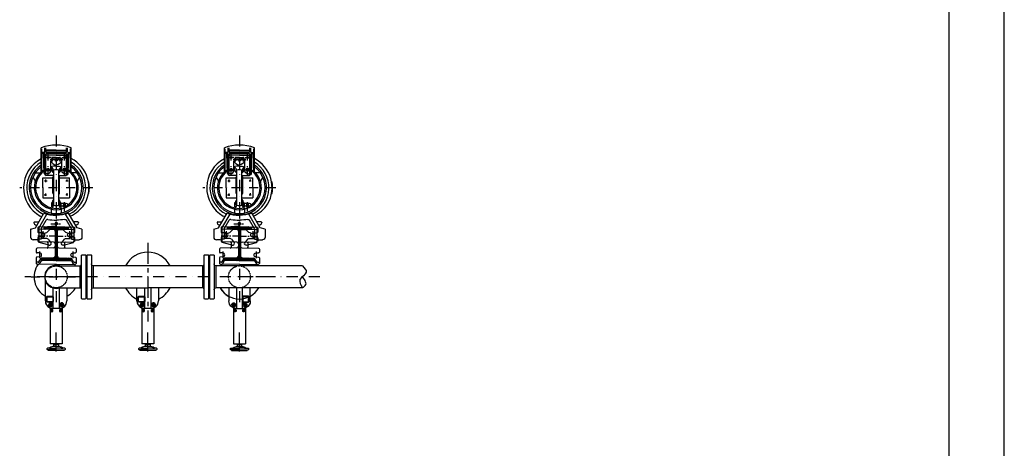
# Model space of a CAD drawing. Units: millimetres. Extents: x -79026 to 67980, y 25 to 81455.
# Drawn here: x 539 to 4974, y 71491 to 73420 of the extents above; entities that cross this region are included whole.
import ezdxf

# ---------------------------------------------------------------- set-up
doc = ezdxf.new("R2010")
doc.units = ezdxf.units.MM
for name, pattern in [('CENTER', [50.8, 31.75, -6.35, 6.35, -6.35]), ('DASHDOT', [1, 0.5, -0.25, 0, -0.25]), ('PHANTOM', [2.5, 1.25, -0.25, 0.25, -0.25, 0.25, -0.25])]:
    doc.linetypes.add(name, pattern=pattern)
for name, color, linetype in [('5', 7, 'Continuous'), ('AS-Obrys', 7, 'Continuous'), ('AS-Osy', 4, 'DASHDOT')]:
    doc.layers.add(name, color=color, linetype=linetype)

# ---------------------------------------------------------------- blocks, each defined once
blk = doc.blocks.new('cerpadlo zvetsene zvrchu')
at = {"layer": '5'}
for p, q in [((-90, -85.5), (-90, -60.7)), ((0, -55), (-86.3, -57)), ((-80.9, -66.3), (-86.3, -66.1)), ((-77.8, -68), (-68.5, -82.7)), ((-68.4, -72.2), (-76.9, -58.6)), ((-67.3, -80.6), (-60.6, -73.9)), ((-67.3, -80.7), (-67.3, -77.7)), ((-65.5, -74.4), (-66.8, -75.8)), ((-56.3, -73.8), (-66.1, -83.5)), ((-11.8, -85.7), (-65.4, -84.5)), ((0.4, -72.5), (-65.1, -74)), ((-62.8, -84.5), (-52, -73.7)), ((-47.6, -73.6), (-58.7, -84.6)), ((-54.5, -84.7), (-43.3, -73.5)), ((-38.9, -73.4), (-50.4, -84.8)), ((-46.2, -84.9), (-34.6, -73.3)), ((-30.3, -73.2), (-42.1, -85)), ((-37.9, -85.1), (-25.9, -73.1)), ((-21.6, -73), (-33.8, -85.2)), ((-29.6, -85.3), (-17.2, -72.9)), ((-12.9, -72.8), (-25.5, -85.4)), ((-21.3, -85.5), (-8.5, -72.7)), ((-4.2, -72.6), (-17.2, -85.6)), ((-13, -85.6), (0.1, -72.5)), ((4.3, -72.6), (-8.9, -85.7)), ((-5.7, -86.8), (8.4, -72.7)), ((12.6, -72.8), (-4.5, -89.9)), ((-4.5, -94.1), (16.7, -72.9)), ((-0.4, -72.5), (65.1, -74)), ((0, -55), (86.3, -57)), ((20.9, -73), (8.1, -85.8)), ((11.8, -85.7), (65.4, -84.5)), ((12.4, -85.7), (25, -73.1)), ((29.2, -73.2), (16.8, -85.6)), ((21.1, -85.5), (33.3, -73.3)), ((37.5, -73.3), (25.4, -85.4)), ((29.8, -85.3), (41.6, -73.4)), ((45.8, -73.5), (34.1, -85.2)), ((38.5, -85.1), (49.9, -73.6)), ((54.1, -73.7), (42.8, -85)), ((47.1, -84.9), (58.2, -73.8)), ((62.4, -73.9), (51.5, -84.8)), ((55.8, -84.7), (65.8, -74.7)), ((67.3, -77.4), (60.2, -84.6)), ((64.7, -84.3), (67.2, -81.8)), ((67.3, -80.7), (67.3, -77.7)), ((68.4, -72.2), (76.9, -58.6)), ((77.8, -68), (68.5, -82.7)), ((80.9, -66.3), (86.3, -66.1)), ((90, -85.5), (90, -60.7)), ((-90, -124.8), (-90, -111.5)), ((-75, -89.5), (-86.3, -89.2)), ((-75, -107.5), (-86.3, -107.8)), ((-11.8, -130.3), (-86.3, -128.6)), ((-37.5, -154.8), (-37.5, -132.3)), ((4.5, -89.3), (-4.5, -98.3)), ((-4.5, -206), (-4.5, -93.2)), ((-4.5, -102.6), (4.5, -93.6)), ((4.5, -97.8), (-4.5, -106.8)), ((-4.5, -111.1), (4.5, -102.1)), ((4.5, -106.3), (-4.5, -115.3)), ((-4.5, -119.6), (4.5, -110.6)), ((4.5, -114.8), (-4.5, -123.8)), ((-4.5, -128), (4.5, -119)), ((4.5, -123.3), (-4.5, -132.3)), ((-4.5, -136.5), (4.5, -127.5)), ((4.5, -131.8), (-4.5, -140.8)), ((4.5, -206), (4.5, -93.2)), ((11.8, -130.3), (86.3, -128.6)), ((37.5, -154.8), (37.5, -132.3)), ((75, -89.5), (86.3, -89.2)), ((75, -107.5), (86.3, -107.8)), ((90, -124.8), (90, -111.5)), ((-86.2, -166.7), (-103.5, -166.7)), ((-82.5, -175.3), (-82.5, -162.2)), ((-11.8, -156.9), (-78.8, -158.4)), ((-78.7, -219.7), (-78.7, -157.4)), ((-78.7, -219.7), (-78.7, -157.4)), ((-68.2, -170.4), (-78.7, -170.4)), ((-68.2, -170.4), (-78.7, -170.4)), ((-31.9, -143), (-77, -155)), ((-31.9, -143), (-77, -155)), ((-68.2, -216.9), (-68.2, -170.4)), ((-68.2, -216.9), (-68.2, -170.4)), ((-42.1, -172.7), (-64.5, -172.7)), ((-42.1, -172.7), (-64.5, -172.7)), ((-36, -169.6), (-22.5, -151)), ((-36, -169.6), (-22.5, -151)), ((-22.5, -150.9), (-22.5, -150.2)), ((-22.5, -150.9), (-22.5, -150.2)), ((-4.5, -145), (4.5, -136)), ((4.5, -140.3), (-4.5, -149.3)), ((-4.5, -153.5), (4.5, -144.5)), ((4.5, -148.7), (-4.5, -157.7)), ((-4.5, -162), (4.5, -153)), ((4.5, -157.2), (-4.5, -166.2)), ((-4.5, -170.5), (4.5, -161.5)), ((4.5, -165.7), (-4.5, -174.7)), ((-4.5, -178.9), (4.5, -169.9)), ((4.5, -174.2), (-4.5, -183.2)), ((11.8, -156.9), (78.8, -158.4)), ((22.5, -150.9), (22.5, -150.2)), ((22.5, -150.9), (22.5, -150.2)), ((36, -169.6), (22.5, -151)), ((36, -169.6), (22.5, -151)), ((31.9, -143), (77, -155)), ((31.9, -143), (77, -155)), ((42.1, -172.7), (64.5, -172.7)), ((42.1, -172.7), (64.5, -172.7)), ((68.3, -216.9), (68.3, -170.4)), ((68.3, -216.9), (68.3, -170.4)), ((68.3, -170.4), (78.8, -170.4)), ((68.3, -170.4), (78.8, -170.4)), ((78.8, -219.7), (78.8, -157.4)), ((78.8, -219.7), (78.8, -157.4)), ((82.5, -175.3), (82.5, -162.2)), ((86.3, -166.7), (103.5, -166.7)), ((-115.5, -214.7), (-115.5, -178.7)), ((-115.5, -214.7), (-93.7, -220.7)), ((-93.7, -220.7), (-55.7, -286.5)), ((-82.5, -220.5), (-82.5, -201.7)), ((-60, -179.5), (-78.8, -179.1)), ((-60, -197.5), (-78.8, -197.9)), ((-11.8, -213.5), (-78.8, -215.1)), ((-78.7, -219.7), (-42.3, -282.7)), ((-68.2, -216.9), (-46.1, -255.2)), ((-59.7, -195.2), (-64.5, -195.2)), ((-59.7, -195.2), (-64.5, -195.2)), ((-55.2, -221.2), (-48.4, -214.4)), ((-55.2, -221.1), (-55.2, -218.2)), ((-53.1, -214.8), (-54.8, -216.5)), ((-44.1, -214.3), (-53.8, -224)), ((-50.4, -224.9), (-39.7, -214.2)), ((-35.4, -214.1), (-46.3, -225)), ((-42.1, -225.1), (-31, -214)), ((-30.7, -211.8), (-38.5, -204)), ((-30.7, -211.8), (-38.5, -204)), ((-26.7, -213.9), (-38, -225.1)), ((-33.8, -225.2), (-22.3, -213.8)), ((-18, -213.7), (-29.7, -225.3)), ((-25.5, -225.4), (-13.7, -213.6)), ((0, -213.9), (-25.4, -213.9)), ((0, -213.9), (-25.4, -213.9)), ((-9.3, -213.5), (-21.4, -225.5)), ((-17.2, -225.6), (4.5, -203.9)), ((4.5, -208.1), (-13.1, -225.7)), ((-8.9, -225.8), (5.1, -211.8)), ((7.7, -213.4), (-4.8, -225.9)), ((-4.5, -187.4), (4.5, -178.4)), ((4.5, -182.7), (-4.5, -191.7)), ((-4.5, -195.9), (4.5, -186.9)), ((4.5, -191.2), (-4.5, -200.2)), ((-4.5, -204.4), (4.5, -195.4)), ((4.5, -199.6), (-4.5, -208.6)), ((-0.6, -226), (11.8, -213.5)), ((0, -213.9), (25.4, -213.9)), ((0, -213.9), (25.4, -213.9)), ((16, -213.6), (3.7, -225.9)), ((8, -225.8), (20.1, -213.7)), ((11.8, -213.5), (78.8, -215.1)), ((24.3, -213.8), (12.4, -225.7)), ((16.7, -225.6), (28.4, -213.9)), ((32.6, -214), (21, -225.5)), ((25.4, -225.4), (36.7, -214.1)), ((40.9, -214.2), (29.7, -225.3)), ((30.7, -211.8), (38.5, -204)), ((30.7, -211.8), (38.5, -204)), ((34.1, -225.2), (45, -214.3)), ((49.2, -214.4), (38.4, -225.1)), ((78.8, -219.7), (42.3, -282.7)), ((42.8, -225), (53, -214.8)), ((68.3, -216.9), (46.1, -255.2)), ((55, -217), (47.1, -224.9)), ((51.4, -224.8), (55.2, -221.1)), ((55.2, -221.1), (55.2, -218.2)), ((93.8, -220.7), (55.7, -286.5)), ((59.7, -195.2), (64.5, -195.2)), ((59.7, -195.2), (64.5, -195.2)), ((60, -179.5), (78.8, -179.1)), ((60, -197.5), (78.8, -197.9)), ((82.5, -220.5), (82.5, -201.7)), ((115.5, -214.7), (93.8, -220.7)), ((115.5, -214.7), (115.5, -178.7)), ((-100.5, -244.5), (-100.5, -243.4)), ((-97.6, -247.5), (-78, -248.1)), ((-93.2, -234.6), (-86.5, -233.3)), ((0, -226), (-78.8, -224.2)), ((0, -226), (78.8, -224.2)), ((0, -226), (21.4, -226)), ((97.6, -247.5), (78, -248.1)), ((93.2, -234.6), (86.5, -233.3)), ((100.5, -244.5), (100.5, -243.4)), ((-22.5, -309.3), (-22.5, -288.2)), ((-18.8, -278.7), (-18.8, -282.4)), ((18.8, -278.7), (18.8, -282.4)), ((22.5, -309.3), (22.5, -288.2)), ((-52.5, -317.5), (-52.5, -323.4)), ((-45, -330.9), (-21.4, -330.9)), ((-36.8, -317), (-39.8, -318.7)), ((-39.8, -320.4), (-39.8, -318.7)), ((-39.8, -320.4), (-39.8, -322.2)), ((-36.8, -323.9), (-39.8, -322.2)), ((-36.8, -317), (-33.8, -318.7)), ((-36.8, -323.9), (-33.8, -322.2)), ((-33.8, -320.4), (-33.8, -318.7)), ((-33.8, -320.4), (-33.8, -322.2)), ((-21.4, -333.4), (-21.4, -315.4)), ((-15, -332.6), (-15, -317)), ((-15, -323.8), (-15, -344)), ((-15, -327.2), (-15, -344)), ((-12.2, -347.5), (-14.1, -345.9)), ((-11.2, -322.2), (-11.2, -404.8)), ((11.2, -322.2), (11.2, -404.8)), ((12.2, -347.5), (14.1, -345.9)), ((15, -317), (15, -319)), ((15, -332.6), (15, -319)), ((15, -323.8), (15, -344)), ((21.4, -333.4), (21.4, -315.4)), ((-144.8, -375.2), (-146.9, -375.2)), ((-60, -401.4), (-60, -356.4)), ((-11.2, -356.4), (-60, -356.4)), ((-15, -376.1), (-15, -404.8)), ((60, -356.4), (11.2, -356.4)), ((15, -376.1), (15, -404.8)), ((60, -401.4), (60, -356.4)), ((-146.8, -412.7), (-148.8, -412.7)), ((-144.9, -427.7), (-146.9, -427.7)), ((-105, -449.1), (-90.8, -424.6)), ((-60, -401.4), (-60, -446.4)), ((-15, -404.8), (-15, -449.5)), ((-11.2, -404.8), (-11.2, -480.7)), ((11.2, -404.8), (11.2, -480.7)), ((15, -404.8), (15, -449.4)), ((60, -401.4), (60, -446.4)), ((105.1, -449.4), (90.8, -424.6)), ((-94, -468.5), (-72.8, -468.5)), ((-72.8, -468.5), (-65.4, -468.5)), ((-67.5, -473.9), (-67.5, -581.2)), ((-64.5, -474.6), (-64.5, -575.9)), ((-15, -446.4), (-60, -446.4)), ((-54.5, -480.3), (-57.3, -480.3)), ((-54, -465.9), (-57, -555.2)), ((-40.1, -464.4), (-52.5, -464.4)), ((-51, -464.4), (-51, -552.2)), ((-46.5, -464.4), (-46.5, -552.2)), ((-11.2, -456.9), (-45, -456.9)), ((-36.8, -479), (-39.8, -480.7)), ((-39.8, -482.4), (-39.8, -480.7)), ((-39.8, -482.4), (-39.8, -484.2)), ((-36.8, -485.9), (-39.8, -484.2)), ((-36.8, -479), (-33.8, -480.7)), ((-36.8, -485.9), (-33.8, -484.2)), ((-33.8, -482.4), (-33.8, -480.7)), ((-33.8, -482.4), (-33.8, -484.2)), ((-25.1, -479.4), (-25.1, -522.9)), ((-11.2, -466.5), (-21.4, -476.6)), ((-21.4, -476.6), (-21.4, -488.7)), ((-15, -470.2), (-15, -485.9)), ((11.2, -456.9), (45, -456.9)), ((11.2, -466.5), (21.4, -476.6)), ((60, -446.4), (15, -446.4)), ((15, -470.2), (15, -483.9)), ((15, -485.9), (15, -483.9)), ((21.4, -476.6), (21.4, -488.7)), ((25, -479.4), (25, -522.9)), ((36.8, -479), (33.8, -480.7)), ((33.8, -482.4), (33.8, -480.7)), ((33.8, -482.4), (33.8, -484.2)), ((36.8, -485.9), (33.8, -484.2)), ((36.8, -479), (39.8, -480.7)), ((36.8, -485.9), (39.8, -484.2)), ((39.8, -482.4), (39.8, -480.7)), ((39.8, -482.4), (39.8, -484.2)), ((40, -464.4), (52.5, -464.4)), ((46.5, -464.4), (46.5, -552.2)), ((51, -464.4), (51, -552.2)), ((54, -465.9), (57, -555.2)), ((57.3, -480.3), (54.5, -480.3)), ((64.5, -474.6), (64.5, -575.9)), ((72.8, -468.5), (65.3, -468.5)), ((67.5, -473.9), (67.5, -581.2)), ((94, -468.5), (72.8, -468.5)), ((-54, -555.2), (-64.5, -555.2)), ((-54, -559.7), (-64.5, -559.7)), ((-57, -555.2), (-57, -559.7)), ((-51, -562.7), (-51, -580.3)), ((-46.5, -562.7), (-46.5, -581.5)), ((0, -547.7), (-43.5, -547.7)), ((0, -555.2), (-43.5, -555.2)), ((0, -559.7), (-43.5, -559.7)), ((0, -567.2), (-43.5, -567.2)), ((0, -570.2), (-43.5, -570.2)), ((0, -537.9), (-10.1, -537.9)), ((0, -537.9), (10, -537.9)), ((0, -547.7), (43.5, -547.7)), ((0, -555.2), (43.5, -555.2)), ((0, -559.7), (43.5, -559.7)), ((0, -567.2), (43.5, -567.2)), ((0, -570.2), (43.5, -570.2)), ((46.5, -562.7), (46.5, -581.5)), ((51, -562.7), (51, -580.3)), ((54, -555.2), (64.5, -555.2)), ((54, -559.7), (64.5, -559.7)), ((57, -555.2), (57, -559.7))]:
    blk.add_line(p, q, dxfattribs=at)
at = {"layer": '5', "linetype": 'CENTER'}
for p, q in [((-75, -113.5), (-75, -84.2)), ((75, -113.5), (75, -84.2)), ((-60, -205.1), (-60, -170.5)), ((0, -295.2), (0, -148)), ((60, -205.1), (60, -170.5)), ((0, -183.9), (-86.8, -183.9)), ((0, -183.9), (-86.8, -183.9)), ((0, -183.9), (86.8, -183.9)), ((0, -183.9), (86.8, -183.9)), ((22.2, -239.4), (-19, -239.4)), ((25.1, -239.4), (-17.5, -239.4)), ((-36.8, -295.3), (-36.8, -336.5)), ((-25.1, -320.4), (-56.7, -320.4)), ((-44, -369.9), (-52.5, -369.9)), ((-48, -376.4), (-48, -366.6)), ((53.9, -369.9), (43.2, -369.9)), ((48, -375.2), (48, -364.2)), ((-43.4, -432.9), (-53.5, -432.9)), ((-48, -438.1), (-48, -428.9)), ((52.7, -432.9), (41.2, -432.9)), ((48, -438.1), (48, -427)), ((-25.1, -482.4), (-56.7, -482.4)), ((-36.8, -457.3), (-36.8, -498.5)), ((25, -482.4), (56.7, -482.4)), ((36.8, -457.3), (36.8, -498.5)), ((-36.8, -523.6), (-36.8, -552.1)), ((0, -529.7), (-29.4, -529.7)), ((-18, -519.5), (-18, -539.7)), ((27.5, -529.7), (-10.1, -529.7)), ((18, -519.5), (18, -539.7)), ((36.8, -523.6), (36.8, -552.1)), ((-25.1, -537.9), (-57.6, -537.9)), ((25, -537.9), (57.6, -537.9))]:
    blk.add_line(p, q, dxfattribs=at)
at = {"layer": '5', "linetype": 'PHANTOM', "ltscale": 3}
blk.add_circle((0, 0), 49.3, dxfattribs=at)
at = {"layer": '5'}
for centre, radius in [((-0.1, -239.4), 4.88), ((-48, -369.9), 2.25), ((48, -369.9), 2.25), ((-48, -432.9), 2.25), ((48, -432.9), 2.25), ((36.8, -482.4), 6.38), ((36.8, -537.9), 4.5)]:
    blk.add_circle(centre, radius, dxfattribs=at)
at = {"layer": '5', "extrusion": (0, 0, -1)}
for centre, radius in [((36.8, -320.4), 6.38), ((36.8, -482.4), 6.38), ((36.8, -537.9), 4.5)]:
    blk.add_circle(centre, radius, dxfattribs=at)
for centre, radius, start, end in [((86.2, -60.7), 3.75, 0, 88.7), ((86.2, -62.4), 3.75, 271.3, 0), ((86.2, -85.5), 3.75, 271.3, 0), ((81, -70), 3.75, 91.3, 147.6352), ((80, -60.6), 3.75, 88.7, 148.0729), ((65.3, -80.7), 3.75, 271.3, 327.6352), ((65.2, -70.2), 3.75, 268.7, 328.0729), ((63.6, -77.7), 3.75, 0, 88.7), ((63.6, -80.7), 3.75, 271.3, 0), ((86.2, -111.5), 3.75, 0, 88.7), ((86.2, -124.8), 3.75, 271.3, 0), ((75, -98.5), 9, 90, 270), ((41.2, -133.4), 3.75, 91.3, 180), ((103.5, -178.7), 12, 0, 90), ((86.2, -159.2), 7.5, 180, 270), ((86.2, -159.2), 7.5, 180, 270), ((78.8, -162.2), 3.75, 0, 88.7), ((78.8, -175.3), 3.75, 271.3, 0), ((76.3, -157.4), 2.4, 0, 75), ((76.3, -157.4), 2.4, 0, 75), ((49.5, -183.9), 18.8, 323.1301, 36.8699), ((49.5, -183.9), 18.8, 323.1301, 36.8699), ((42.1, -165.2), 7.5, 215.9097, 270), ((42.1, -165.2), 7.5, 215.9097, 270), ((41.2, -153.8), 3.75, 180, 268.7), ((30, -150.2), 7.5, 75, 180), ((30, -150.2), 7.5, 75, 180), ((78.8, -201.7), 3.75, 0, 88.7), ((78.8, -218.8), 3.75, 0, 88.7), ((78.8, -220.5), 3.75, 271.3, 0), ((60, -188.5), 9, 90, 270), ((59.7, -225.2), 30, 90, 135), ((59.7, -225.2), 30, 90, 135), ((51.5, -218.2), 3.75, 0, 88.7), ((51.5, -221.1), 3.75, 271.3, 0), ((25.4, -206.4), 7.5, 270, 315), ((25.4, -206.4), 7.5, 270, 315), ((39.6, -251.5), 7.5, 259.1272, 330), ((0, -457.7), 202.5, 79.1272, 90), ((0, -457.7), 180, 71.9629, 90), ((0, -401.4), 97.5, 304.0473, 311.4173), ((52.5, -465.9), 1.5, 1.8934, 90), ((45, -464.4), 7.5, 0.0226, 90), ((40, -479.4), 15, 90, 180), ((0, -401.4), 97.5, 270, 284.8876), ((10, -522.9), 15, 270, 0), ((0, -529.7), 25.5, 11.7258, 90), ((18, -529.7), 5.25, 355.5946, 90), ((18, -529.7), 5.25, 90, 283.7391), ((0, -529.7), 8.25, 270, 90), ((54, -552.2), 3, 180, 270), ((54, -562.7), 3, 90, 180), ((43.5, -544.7), 3, 270, 0), ((43.5, -552.2), 3, 270, 0), ((43.5, -562.7), 3, 0, 90), ((43.5, -570.2), 3, 0, 90)]:
    blk.add_arc(centre, radius, start, end, dxfattribs=at)
at = {"layer": '5'}
for centre, radius, start, end in [((-12, -93.2), 7.5, 0, 88.7), ((12, -93.2), 7.5, 91.3, 180), ((63.6, -77.7), 3.75, 0, 88.7), ((63.6, -80.7), 3.75, 271.3, 0), ((65.2, -70.2), 3.75, 268.7, 328.0729), ((65.3, -80.7), 3.75, 271.3, 327.6352), ((80, -60.6), 3.75, 88.7, 148.0729), ((81, -70), 3.75, 91.3, 147.6352), ((86.2, -60.7), 3.75, 0, 88.7), ((86.2, -62.4), 3.75, 271.3, 0), ((86.2, -85.5), 3.75, 271.3, 0), ((-12, -137.8), 7.5, 0, 88.7), ((12, -137.8), 7.5, 91.3, 180), ((41.2, -133.4), 3.75, 91.3, 180), ((75, -98.5), 9, 90, 270), ((86.2, -111.5), 3.75, 0, 88.7), ((86.2, -124.8), 3.75, 271.3, 0), ((-12, -149.4), 7.5, 271.3, 0), ((12, -149.4), 7.5, 180, 268.7), ((30, -150.2), 7.5, 75, 180), ((30, -150.2), 7.5, 75, 180), ((42.1, -165.2), 7.5, 215.9097, 270), ((42.1, -165.2), 7.5, 215.9097, 270), ((41.2, -153.8), 3.75, 180, 268.7), ((49.5, -183.9), 18.8, 323.1301, 36.8699), ((49.5, -183.9), 18.8, 323.1301, 36.8699), ((76.4, -157.4), 2.4, 0, 75), ((76.4, -157.4), 2.4, 0, 75), ((78.8, -162.2), 3.75, 0, 88.7), ((86.3, -159.2), 7.5, 180, 270), ((86.3, -159.2), 7.5, 180, 270), ((78.8, -175.3), 3.75, 271.3, 0), ((103.5, -178.7), 12, 0, 90), ((-12, -206), 7.5, 271.3, 0), ((12, -206), 7.5, 180, 268.7), ((25.4, -206.4), 7.5, 270, 315), ((25.4, -206.4), 7.5, 270, 315), ((59.7, -225.2), 30, 90, 135), ((59.7, -225.2), 30, 90, 135), ((60, -188.5), 9, 90, 270), ((51.5, -218.2), 3.75, 0, 88.7), ((51.5, -221.1), 3.75, 271.3, 0), ((78.8, -201.7), 3.75, 0, 88.7), ((78.8, -218.8), 3.75, 0, 88.7), ((78.8, -220.5), 3.75, 271.3, 0), ((-91.5, -243.4), 9, 101.141, 180), ((-97.5, -244.5), 3, 180, 268.5), ((-0.1, -239.4), 6, 229.286, 90), ((0, -457.7), 202.5, 79.1272, 90), ((39.6, -251.5), 7.5, 259.1272, 330), ((91.5, -243.4), 9, 0, 78.859), ((97.5, -244.5), 3, 271.5, 0), ((0, -401.4), 132.8, 116.0322, 239.4377), ((-6.7, -406.5), 144, 112.994, 146.7996), ((0, -401.4), 122.2, 99.7689, 236.4856), ((0, -401.4), 115.5, 305.7617, 234.2383), ((0, -401.4), 99, 90, 229.3441), ((-24.9, -309.3), 2.4, 285.1298, 0), ((-20.1, -307), 2.4, 102.0095, 180), ((0, -401.4), 93, 76.032, 103.968), ((-21.2, -278.6), 2.4, 279.7689, 0), ((-21.2, -282.4), 2.4, 280.075, 0), ((0, -401.4), 118.5, 80.896, 99.104), ((0, -457.7), 180, 71.9629, 90), ((0, -401.4), 99, 310.6559, 90), ((21.1, -278.6), 2.4, 180, 260.2311), ((21.1, -282.4), 2.4, 180, 259.925), ((20.1, -307), 2.4, 0, 77.9905), ((0, -401.4), 122.2, 303.5144, 80.2311), ((24.9, -309.3), 2.4, 180, 254.8702), ((0, -401.4), 132.8, 300.5623, 63.9649), ((97.5, -229.5), 50.6, 231.3326, 240.4492), ((0, -401.4), 147, 297.3344, 60.4492), ((0, -401.4), 147, 58.4716, 58.5645), ((-0.2, -401.7), 147, 149.7781, 242.7598), ((0, -401.4), 93, 124.2999, 234.1926), ((-45, -323.4), 7.5, 180, 270), ((-21, -317), 6, 0, 103.968), ((-27, -344), 12, 0, 62.0468), ((-12.6, -317.5), 2.4, 180, 257.3644), ((-12.6, -344), 2.4, 180, 231.3402), ((-13.7, -322.2), 2.4, 0, 77.3644), ((-13.7, -349.3), 2.4, 0, 51.3402), ((0, -407.7), 86.2, 82.5053, 97.4947), ((0, -407.7), 86.2, 82.5053, 97.4947), ((13.6, -322.2), 2.4, 102.6356, 180), ((13.6, -349.3), 2.4, 128.6598, 180), ((12.6, -317.5), 2.4, 282.6356, 0), ((12.6, -344), 2.4, 308.6598, 0), ((21, -317), 6, 76.032, 180), ((27, -344), 12, 117.9532, 180), ((0, -401.4), 93, 305.8074, 74.8702), ((0, -401.4), 149.2, 169.8702, 190.1298), ((-12.4, -376.2), 2.56, 105.4546, 178.5479), ((-13.8, -371.2), 2.56, 285.4546, 358.5479), ((13.8, -371.2), 2.56, 181.4521, 254.5454), ((12.4, -376.2), 2.56, 1.4521, 74.5454), ((-92.8, -423.4), 2.4, 330, 13.2821), ((92.8, -423.4), 2.4, 166.7179, 210), ((-65.4, -470.9), 2.4, 46.7179, 90), ((-21, -485.9), 6, 256.032, 0), ((-12.4, -449.3), 2.56, 181.4521, 254.5454), ((-12.6, -485.3), 2.4, 102.6356, 180), ((-13.8, -454.2), 2.56, 1.4521, 74.5454), ((-13.7, -480.7), 2.4, 282.6356, 0), ((0, -395.1), 86.2, 262.5053, 277.4947), ((0, -395.1), 86.2, 262.5053, 277.4947), ((13.8, -454.2), 2.56, 105.4546, 178.5479), ((13.6, -480.7), 2.4, 180, 257.3644), ((12.4, -449.3), 2.56, 285.4546, 358.5479), ((12.6, -485.3), 2.4, 0, 77.3644), ((21, -485.9), 6, 180, 283.968), ((40, -479.4), 15, 90, 180), ((45, -464.4), 7.5, 0.0226, 90), ((52.5, -465.9), 1.5, 1.8934, 90), ((0, -401.4), 97.5, 304.0473, 311.4173), ((65.4, -470.9), 2.4, 90, 133.2821), ((0, -401.4), 97.5, 270, 284.8876), ((0, -529.7), 25.5, 11.7258, 90), ((0, -529.7), 8.25, 270, 90), ((10, -522.9), 15, 270, 0), ((18, -529.7), 5.25, 90, 283.7391), ((18, -529.7), 5.25, 355.5946, 90), ((-43.5, -573.2), 3, 90, 180), ((43.5, -544.7), 3, 270, 0), ((43.5, -552.2), 3, 270, 0), ((43.5, -562.7), 3, 0, 90), ((43.5, -570.2), 3, 0, 90), ((43.5, -573.2), 3, 0, 90), ((54, -552.2), 3, 180, 270), ((54, -562.7), 3, 90, 180), ((0, -401.4), 192, 249.4171, 290.5829)]:
    blk.add_arc(centre, radius, start, end, dxfattribs=at)
at = {"layer": 'AS-Osy', "ltscale": 100}
blk.add_line((0, -636.7), (0, 133.4), dxfattribs=at)
at = {"layer": 'AS-Osy', "ltscale": 80}
for p, q in [((-113.7, 0), (113.7, 0)), ((-164.7, -401.4), (164.7, -401.4))]:
    blk.add_line(p, q, dxfattribs=at)
blk = doc.blocks.new('priruby velke vodorovne')
at = {"linetype": 'ByBlock', "ltscale": 3}
blk.add_line((-67.8, -30.3), (67.8, -30.3), dxfattribs=at)
at = {"layer": 'AS-Obrys', "color": 0, "lineweight": 25}
for points in [[(-58, -8), (-51.6, -6.4), (-50.1, 0)], [(49.9, 0), (-50.1, 0)], [(49.9, 0), (51.5, -6.4), (57.9, -8)], [(-99.7, -25.5), (-99.7, -10), (-97.7, -8), (97.7, -8), (99.7, -10), (99.7, -25.5)], [(-98.1, -27.1), (-99.7, -25.5)], [(-98.1, -33.5), (-99.7, -35.1)], [(99.7, -35.1), (99.7, -50.6), (97.7, -52.6), (-97.7, -52.6), (-99.7, -50.6), (-99.7, -35.1)], [(98.1, -27.1), (-98.1, -27.1)], [(-98.1, -33.5), (98.1, -33.5)], [(-67.8, -30.3), (-71, -27.1)], [(-71, -33.5), (-67.8, -30.3)], [(71, -27.1), (67.8, -30.3)], [(67.8, -30.3), (71, -33.5)], [(99.7, -25.5), (98.1, -27.1)], [(99.7, -35.1), (98.1, -33.5)], [(-58, -52.6), (-51.6, -54.2), (-50.1, -60.6)], [(49.9, -60.6), (-50.1, -60.6)], [(49.9, -60.6), (51.5, -54.2), (57.9, -52.6)]]:
    blk.add_lwpolyline(points, dxfattribs=at)

msp = doc.modelspace()

# ---------------------------------------------------------------- linework, layer by layer
at = {"color": 0, "lineweight": 25}
for p, q in [((4974, 51754.9), (4974, 81443.9)), ((4726.4, 52002.5), (4726.4, 81207.3))]:
    msp.add_line(p, q, dxfattribs=at)
for points in [[(654.9, 72166.8), (654.9, 72242.3)], [(690, 72172.1), (690, 72212.2)], [(716.6, 72212), (716.6, 72120)], [(751.7, 72213.2), (751.7, 72154)], [(1067.4, 72166.8), (1067.4, 72213.2)], [(1102.5, 72172.1), (1102.5, 72212.2)], [(1129.1, 72212), (1129.1, 72120)], [(1164.2, 72213.2), (1164.2, 72154)], [(1481, 72213.2), (1481, 72154)], [(1516.1, 72212), (1516.1, 72120)], [(1542.7, 72172.1), (1542.7, 72212.2)], [(1577.8, 72166.8), (1577.8, 72213.2)], [(654.9, 72154), (654.9, 72166.8)], [(663.4, 72175.3), (660.2, 72172.1)], [(660.2, 72151.9), (660.2, 72172.1)], [(663.4, 72172.1), (662.4, 72171)], [(662.4, 72151.9), (662.4, 72171)], [(663.4, 72175.3), (690, 72175.3)], [(663.4, 72172.1), (686.8, 72172.1)], [(687.9, 72171), (686.8, 72172.1)], [(687.9, 72171), (687.9, 72151.9)], [(690, 72148.7), (690, 72175.3)], [(690, 72172.1), (690, 72151.9)], [(1067.4, 72154), (1067.4, 72166.8)], [(1075.9, 72175.3), (1072.7, 72172.1)], [(1072.7, 72151.9), (1072.7, 72172.1)], [(1075.9, 72172.1), (1074.8, 72171)], [(1074.8, 72151.9), (1074.8, 72171)], [(1075.9, 72175.3), (1102.5, 72175.3)], [(1075.9, 72172.1), (1099.3, 72172.1)], [(1100.4, 72171), (1099.3, 72172.1)], [(1100.4, 72171), (1100.4, 72151.9)], [(1102.5, 72148.7), (1102.5, 72175.3)], [(1102.5, 72172.1), (1102.5, 72151.9)], [(1569.2, 72175.3), (1542.7, 72175.3)], [(1542.7, 72148.7), (1542.7, 72175.3)], [(1542.7, 72172.1), (1542.7, 72151.9)], [(1544.8, 72171), (1545.9, 72172.1)], [(1544.8, 72171), (1544.8, 72151.9)], [(1569.2, 72172.1), (1545.9, 72172.1)], [(1569.2, 72175.3), (1572.4, 72172.1)], [(1569.2, 72172.1), (1570.3, 72171)], [(1570.3, 72151.9), (1570.3, 72171)], [(1572.4, 72151.9), (1572.4, 72172.1)], [(1577.8, 72154), (1577.8, 72166.8)], [(654.9, 72154), (656, 72144.4), (660.2, 72135.9), (666.6, 72128.5), (675.1, 72123.2)], [(660.2, 72151.9), (663.4, 72148.7)], [(662.4, 72151.9), (663.4, 72150.8)], [(686.8, 72150.8), (663.4, 72150.8)], [(690, 72148.7), (663.4, 72148.7)], [(667.7, 72137), (688.9, 72137)], [(678.3, 72128.5), (682.6, 72129.6), (685.8, 72133.8), (686.8, 72138.1), (684.7, 72142.3), (680.4, 72145.5), (676.2, 72145.5), (671.9, 72142.3), (669.8, 72138.1), (670.9, 72133.8), (674.1, 72129.6), (678.3, 72128.5)], [(678.3, 72131.7), (674.1, 72132.7), (673, 72137), (674.1, 72141.2), (678.3, 72142.3), (682.6, 72141.2), (683.6, 72137), (682.6, 72132.7), (678.3, 72131.7), (674.1, 72132.7), (673, 72137), (674.1, 72141.2), (678.3, 72142.3), (682.6, 72141.2), (683.6, 72137), (682.6, 72132.7), (678.3, 72131.7), (682.6, 72132.7), (683.6, 72137), (682.6, 72141.2), (678.3, 72142.3), (674.1, 72141.2), (673, 72137), (674.1, 72132.7), (678.3, 72131.7)], [(678.3, 72142.3), (682.6, 72139.1), (678.3, 72142.3), (682.6, 72139.1), (678.3, 72142.3), (674.1, 72139.1), (678.3, 72142.3), (682.6, 72139.1), (678.3, 72142.3), (674.1, 72139.1)], [(674.1, 72139.1), (674.1, 72133.8)], [(674.1, 72139.1), (674.1, 72133.8)], [(674.1, 72139.1), (674.1, 72133.8)], [(682.6, 72133.8), (678.3, 72131.7), (674.1, 72133.8), (678.3, 72131.7), (682.6, 72133.8), (678.3, 72131.7), (674.1, 72133.8)], [(675.1, 72123.2), (690, 72120.7)], [(676.2, 72123), (676.2, 72120)], [(676.2, 72120), (676.2, 71961.5)], [(687.9, 72120), (690, 72120), (676.2, 72120)], [(678.3, 72126.4), (678.3, 72147.6)], [(683.6, 72105.1), (687.9, 72106.2), (688.9, 72110.4), (687.9, 72114.7), (683.6, 72115.7), (679.4, 72114.7), (678.3, 72110.4), (679.4, 72106.2), (683.6, 72105.1)], [(683.6, 72106.2), (686.8, 72107.2), (687.9, 72110.4), (686.8, 72113.6), (683.6, 72114.7), (680.4, 72113.6), (679.4, 72110.4), (680.4, 72107.2), (683.6, 72106.2)], [(687.9, 72112.5), (683.6, 72114.7), (679.4, 72112.5)], [(679.4, 72112.5), (679.4, 72107.2)], [(682.6, 72133.8), (682.6, 72139.1)], [(682.6, 72133.8), (682.6, 72139.1)], [(682.6, 72133.8), (682.6, 72139.1)], [(683.6, 72114.7), (683.6, 72116.8)], [(683.6, 72105.1), (683.6, 72114.7)], [(686.8, 72150.8), (687.9, 72151.9)], [(687.9, 72110.4), (687.9, 72112.5)], [(690, 72120), (690, 72148.7)], [(716.6, 72120), (690, 72120)], [(716.6, 72120.7), (731.5, 72123.2)], [(730.4, 72120), (716.6, 72120)], [(718.7, 72120), (716.6, 72120)], [(718.7, 72137), (740, 72137)], [(724, 72105.1), (728.3, 72106.2), (729.4, 72110.4), (728.3, 72114.7), (724, 72115.7), (719.8, 72114.7), (718.7, 72110.4), (719.8, 72106.2), (724, 72105.1)], [(718.7, 72112.5), (724, 72114.7), (728.3, 72112.5)], [(718.7, 72112.5), (718.7, 72110.4)], [(724, 72106.2), (727.2, 72107.2), (728.3, 72110.4), (727.2, 72113.6), (724, 72114.7), (720.9, 72113.6), (719.8, 72110.4), (720.9, 72107.2), (724, 72106.2)], [(729.4, 72128.5), (733.6, 72129.6), (736.8, 72133.8), (737.9, 72138.1), (735.7, 72142.3), (731.5, 72145.5), (727.2, 72145.5), (723, 72142.3), (720.9, 72138.1), (721.9, 72133.8), (725.1, 72129.6), (729.4, 72128.5)], [(729.4, 72131.7), (733.6, 72132.7), (734.7, 72137), (733.6, 72141.2), (729.4, 72142.3), (725.1, 72141.2), (724, 72137), (725.1, 72132.7), (729.4, 72131.7)], [(724, 72116.8), (724, 72114.7)], [(724, 72114.7), (724, 72105.1)], [(733.6, 72139.1), (729.4, 72142.3), (725.1, 72139.1)], [(725.1, 72139.1), (725.1, 72133.8)], [(725.1, 72133.8), (729.4, 72131.7), (733.6, 72133.8)], [(728.3, 72107.2), (728.3, 72112.5)], [(729.4, 72147.6), (729.4, 72126.4)], [(730.4, 72123), (730.4, 72120)], [(730.4, 72120), (730.4, 71961.5)], [(731.5, 72123.2), (742.1, 72130.6), (742.1, 72130.6)], [(733.6, 72133.8), (733.6, 72139.1)], [(742.1, 72130.6), (745.3, 72134.9), (748.5, 72140.2), (748.5, 72140.2)], [(748.5, 72140.2), (751.7, 72154)], [(1067.4, 72154), (1068.5, 72144.4), (1072.7, 72135.9), (1079.1, 72128.5), (1087.6, 72123.2)], [(1072.7, 72151.9), (1075.9, 72148.7)], [(1074.8, 72151.9), (1075.9, 72150.8)], [(1099.3, 72150.8), (1075.9, 72150.8)], [(1102.5, 72148.7), (1075.9, 72148.7)], [(1080.2, 72137), (1101.4, 72137)], [(1090.8, 72128.5), (1095.1, 72129.6), (1098.2, 72133.8), (1099.3, 72138.1), (1097.2, 72142.3), (1092.9, 72145.5), (1088.7, 72145.5), (1084.4, 72142.3), (1082.3, 72138.1), (1083.4, 72133.8), (1086.5, 72129.6), (1090.8, 72128.5)], [(1090.8, 72131.7), (1086.5, 72132.7), (1085.5, 72137), (1086.5, 72141.2), (1090.8, 72142.3), (1095.1, 72141.2), (1096.1, 72137), (1095.1, 72132.7), (1090.8, 72131.7), (1086.5, 72132.7), (1085.5, 72137), (1086.5, 72141.2), (1090.8, 72142.3), (1095.1, 72141.2), (1096.1, 72137), (1095.1, 72132.7), (1090.8, 72131.7), (1095.1, 72132.7), (1096.1, 72137), (1095.1, 72141.2), (1090.8, 72142.3), (1086.5, 72141.2), (1085.5, 72137), (1086.5, 72132.7), (1090.8, 72131.7)], [(1090.8, 72142.3), (1095.1, 72139.1), (1090.8, 72142.3), (1095.1, 72139.1), (1090.8, 72142.3), (1086.5, 72139.1), (1090.8, 72142.3), (1095.1, 72139.1), (1090.8, 72142.3), (1086.5, 72139.1)], [(1086.5, 72139.1), (1086.5, 72133.8)], [(1086.5, 72139.1), (1086.5, 72133.8)], [(1086.5, 72139.1), (1086.5, 72133.8)], [(1095.1, 72133.8), (1090.8, 72131.7), (1086.5, 72133.8), (1090.8, 72131.7), (1095.1, 72133.8), (1090.8, 72131.7), (1086.5, 72133.8)], [(1087.6, 72123.2), (1102.5, 72120.7)], [(1088.7, 72123), (1088.7, 72120)], [(1088.7, 72120), (1088.7, 71961.5)], [(1100.4, 72120), (1102.5, 72120), (1088.7, 72120)], [(1090.8, 72126.4), (1090.8, 72147.6)], [(1096.1, 72105.1), (1100.4, 72106.2), (1101.4, 72110.4), (1100.4, 72114.7), (1096.1, 72115.7), (1091.9, 72114.7), (1090.8, 72110.4), (1091.9, 72106.2), (1096.1, 72105.1)], [(1096.1, 72106.2), (1099.3, 72107.2), (1100.4, 72110.4), (1099.3, 72113.6), (1096.1, 72114.7), (1092.9, 72113.6), (1091.9, 72110.4), (1092.9, 72107.2), (1096.1, 72106.2)], [(1100.4, 72112.5), (1096.1, 72114.7), (1091.9, 72112.5)], [(1091.9, 72112.5), (1091.9, 72107.2)], [(1095.1, 72133.8), (1095.1, 72139.1)], [(1095.1, 72133.8), (1095.1, 72139.1)], [(1095.1, 72133.8), (1095.1, 72139.1)], [(1096.1, 72114.7), (1096.1, 72116.8)], [(1096.1, 72105.1), (1096.1, 72114.7)], [(1099.3, 72150.8), (1100.4, 72151.9)], [(1100.4, 72110.4), (1100.4, 72112.5)], [(1102.5, 72120), (1102.5, 72148.7)], [(1129.1, 72120), (1102.5, 72120)], [(1129.1, 72120.7), (1144, 72123.2)], [(1142.9, 72120), (1129.1, 72120)], [(1131.2, 72120), (1129.1, 72120)], [(1131.2, 72137), (1152.5, 72137)], [(1136.5, 72105.1), (1140.8, 72106.2), (1141.8, 72110.4), (1140.8, 72114.7), (1136.5, 72115.7), (1132.3, 72114.7), (1131.2, 72110.4), (1132.3, 72106.2), (1136.5, 72105.1)], [(1131.2, 72112.5), (1136.5, 72114.7), (1140.8, 72112.5)], [(1131.2, 72112.5), (1131.2, 72110.4)], [(1136.5, 72106.2), (1139.7, 72107.2), (1140.8, 72110.4), (1139.7, 72113.6), (1136.5, 72114.7), (1133.3, 72113.6), (1132.3, 72110.4), (1133.3, 72107.2), (1136.5, 72106.2)], [(1141.8, 72128.5), (1146.1, 72129.6), (1149.3, 72133.8), (1150.4, 72138.1), (1148.2, 72142.3), (1144, 72145.5), (1139.7, 72145.5), (1135.5, 72142.3), (1133.3, 72138.1), (1134.4, 72133.8), (1137.6, 72129.6), (1141.8, 72128.5)], [(1141.8, 72131.7), (1146.1, 72132.7), (1147.2, 72137), (1146.1, 72141.2), (1141.8, 72142.3), (1137.6, 72141.2), (1136.5, 72137), (1137.6, 72132.7), (1141.8, 72131.7)], [(1136.5, 72116.8), (1136.5, 72114.7)], [(1136.5, 72114.7), (1136.5, 72105.1)], [(1146.1, 72139.1), (1141.8, 72142.3), (1137.6, 72139.1)], [(1137.6, 72139.1), (1137.6, 72133.8)], [(1137.6, 72133.8), (1141.8, 72131.7), (1146.1, 72133.8)], [(1140.8, 72107.2), (1140.8, 72112.5)], [(1141.8, 72147.6), (1141.8, 72126.4)], [(1142.9, 72123), (1142.9, 72120)], [(1142.9, 72120), (1142.9, 71961.5)], [(1144, 72123.2), (1154.6, 72130.6), (1154.6, 72130.6)], [(1146.1, 72133.8), (1146.1, 72139.1)], [(1154.6, 72130.6), (1157.8, 72134.9), (1161, 72140.2), (1161, 72140.2)], [(1161, 72140.2), (1164.2, 72154)], [(1484.2, 72140.2), (1481, 72154)], [(1490.5, 72130.6), (1487.4, 72134.9), (1484.2, 72140.2), (1484.2, 72140.2)], [(1501.2, 72123.2), (1490.5, 72130.6), (1490.5, 72130.6)], [(1513.9, 72137), (1492.7, 72137)], [(1503.3, 72128.5), (1499.1, 72129.6), (1495.9, 72133.8), (1494.8, 72138.1), (1496.9, 72142.3), (1501.2, 72145.5), (1505.4, 72145.5), (1509.7, 72142.3), (1511.8, 72138.1), (1510.8, 72133.8), (1507.6, 72129.6), (1503.3, 72128.5)], [(1503.3, 72131.7), (1499.1, 72132.7), (1498, 72137), (1499.1, 72141.2), (1503.3, 72142.3), (1507.6, 72141.2), (1508.6, 72137), (1507.6, 72132.7), (1503.3, 72131.7)], [(1499.1, 72139.1), (1503.3, 72142.3), (1507.6, 72139.1)], [(1499.1, 72133.8), (1499.1, 72139.1)], [(1507.6, 72133.8), (1503.3, 72131.7), (1499.1, 72133.8)], [(1516.1, 72120.7), (1501.2, 72123.2)], [(1502.2, 72123), (1502.2, 72120)], [(1502.2, 72120), (1502.2, 71961.5)], [(1502.2, 72120), (1516.1, 72120)], [(1503.3, 72147.6), (1503.3, 72126.4)], [(1508.6, 72105.1), (1504.4, 72106.2), (1503.3, 72110.4), (1504.4, 72114.7), (1508.6, 72115.7), (1512.9, 72114.7), (1513.9, 72110.4), (1512.9, 72106.2), (1508.6, 72105.1)], [(1508.6, 72106.2), (1505.4, 72107.2), (1504.4, 72110.4), (1505.4, 72113.6), (1508.6, 72114.7), (1511.8, 72113.6), (1512.9, 72110.4), (1511.8, 72107.2), (1508.6, 72106.2)], [(1513.9, 72112.5), (1508.6, 72114.7), (1504.4, 72112.5)], [(1504.4, 72107.2), (1504.4, 72112.5)], [(1507.6, 72139.1), (1507.6, 72133.8)], [(1508.6, 72116.8), (1508.6, 72114.7)], [(1508.6, 72114.7), (1508.6, 72105.1)], [(1513.9, 72120), (1516.1, 72120)], [(1513.9, 72112.5), (1513.9, 72110.4)], [(1516.1, 72120), (1542.7, 72120)], [(1542.7, 72120), (1542.7, 72148.7)], [(1542.7, 72148.7), (1569.2, 72148.7)], [(1557.5, 72123.2), (1542.7, 72120.7)], [(1544.8, 72120), (1542.7, 72120), (1556.5, 72120)], [(1565, 72137), (1543.7, 72137)], [(1549, 72105.1), (1544.8, 72106.2), (1543.7, 72110.4), (1544.8, 72114.7), (1549, 72115.7), (1553.3, 72114.7), (1554.4, 72110.4), (1553.3, 72106.2), (1549, 72105.1)], [(1545.9, 72150.8), (1544.8, 72151.9)], [(1549, 72106.2), (1545.9, 72107.2), (1544.8, 72110.4), (1545.9, 72113.6), (1549, 72114.7), (1552.2, 72113.6), (1553.3, 72110.4), (1552.2, 72107.2), (1549, 72106.2)], [(1544.8, 72112.5), (1549, 72114.7), (1553.3, 72112.5)], [(1544.8, 72110.4), (1544.8, 72112.5)], [(1545.9, 72150.8), (1569.2, 72150.8)], [(1554.4, 72128.5), (1550.1, 72129.6), (1546.9, 72133.8), (1545.9, 72138.1), (1548, 72142.3), (1552.2, 72145.5), (1556.5, 72145.5), (1560.7, 72142.3), (1562.9, 72138.1), (1561.8, 72133.8), (1558.6, 72129.6), (1554.4, 72128.5)], [(1554.4, 72131.7), (1558.6, 72132.7), (1559.7, 72137), (1558.6, 72141.2), (1554.4, 72142.3), (1550.1, 72141.2), (1549, 72137), (1550.1, 72132.7), (1554.4, 72131.7), (1558.6, 72132.7), (1559.7, 72137), (1558.6, 72141.2), (1554.4, 72142.3), (1550.1, 72141.2), (1549, 72137), (1550.1, 72132.7), (1554.4, 72131.7), (1550.1, 72132.7), (1549, 72137), (1550.1, 72141.2), (1554.4, 72142.3), (1558.6, 72141.2), (1559.7, 72137), (1558.6, 72132.7), (1554.4, 72131.7)], [(1549, 72114.7), (1549, 72116.8)], [(1549, 72105.1), (1549, 72114.7)], [(1554.4, 72142.3), (1550.1, 72139.1), (1554.4, 72142.3), (1550.1, 72139.1), (1554.4, 72142.3), (1558.6, 72139.1), (1554.4, 72142.3), (1550.1, 72139.1), (1554.4, 72142.3), (1558.6, 72139.1)], [(1550.1, 72133.8), (1550.1, 72139.1)], [(1550.1, 72133.8), (1550.1, 72139.1)], [(1550.1, 72133.8), (1550.1, 72139.1)], [(1550.1, 72133.8), (1554.4, 72131.7), (1558.6, 72133.8), (1554.4, 72131.7), (1550.1, 72133.8), (1554.4, 72131.7), (1558.6, 72133.8)], [(1553.3, 72112.5), (1553.3, 72107.2)], [(1554.4, 72126.4), (1554.4, 72147.6)], [(1556.5, 72123), (1556.5, 72120)], [(1556.5, 72120), (1556.5, 71961.5)], [(1577.8, 72154), (1576.7, 72144.4), (1572.4, 72135.9), (1566.1, 72128.5), (1557.5, 72123.2)], [(1558.6, 72139.1), (1558.6, 72133.8)], [(1558.6, 72139.1), (1558.6, 72133.8)], [(1558.6, 72139.1), (1558.6, 72133.8)], [(1572.4, 72151.9), (1569.2, 72148.7)], [(1570.3, 72151.9), (1569.2, 72150.8)], [(678.3, 72110.4), (677.2, 72110.4)], [(679.4, 72107.2), (683.6, 72105.1), (687.9, 72107.2), (687.9, 72110.4), (678.3, 72110.4)], [(683.6, 72103), (683.6, 72105.1)], [(690, 72110.4), (687.9, 72110.4)], [(718.7, 72110.4), (717.7, 72110.4)], [(730.4, 72110.4), (718.7, 72110.4), (718.7, 72107.2), (724, 72105.1), (728.3, 72107.2)], [(724, 72105.1), (724, 72103)], [(1090.8, 72110.4), (1089.7, 72110.4)], [(1091.9, 72107.2), (1096.1, 72105.1), (1100.4, 72107.2), (1100.4, 72110.4), (1090.8, 72110.4)], [(1096.1, 72103), (1096.1, 72105.1)], [(1102.5, 72110.4), (1100.4, 72110.4)], [(1131.2, 72110.4), (1130.1, 72110.4)], [(1142.9, 72110.4), (1131.2, 72110.4), (1131.2, 72107.2), (1136.5, 72105.1), (1140.8, 72107.2)], [(1136.5, 72105.1), (1136.5, 72103)], [(1502.2, 72110.4), (1513.9, 72110.4), (1513.9, 72107.2), (1508.6, 72105.1), (1504.4, 72107.2)], [(1508.6, 72105.1), (1508.6, 72103)], [(1513.9, 72110.4), (1515, 72110.4)], [(1542.7, 72110.4), (1544.8, 72110.4)], [(1553.3, 72107.2), (1549, 72105.1), (1544.8, 72107.2), (1544.8, 72110.4), (1554.4, 72110.4)], [(1549, 72103), (1549, 72105.1)], [(1554.4, 72110.4), (1555.4, 72110.4)], [(703.8, 71926.4), (703.8, 72011.5)], [(1116.3, 71926.4), (1116.3, 72011.5)], [(1528.8, 71926.4), (1528.8, 72011.5)], [(664.5, 71941.3), (661.3, 71938.1)], [(661.3, 71938.1), (661.3, 71937.1)], [(661.3, 71937.1), (664.5, 71933.9)], [(680.4, 71941.3), (664.5, 71941.3)], [(703.8, 71933.9), (666.6, 71933.9), (664.5, 71933.9)], [(667.7, 71932.8), (666.6, 71933.9)], [(679.4, 71945.6), (673, 71941.3)], [(680.4, 71941.3), (673, 71941.3), (703.8, 71941.3), (703.8, 71941.3)], [(730.4, 71961.5), (676.2, 71961.5)], [(688.9, 71948.8), (679.4, 71945.6)], [(701.7, 71948.8), (688.9, 71948.8)], [(693.2, 71961.5), (693.2, 71960.5)], [(713.4, 71960.5), (693.2, 71960.5)], [(693.2, 71948.8), (693.2, 71958.3), (703.8, 71958.3)], [(698.5, 71960.5), (698.5, 71958.3)], [(699.6, 71950.9), (707, 71950.9)], [(717.7, 71948.8), (701.7, 71948.8)], [(703.8, 71949.8), (702.8, 71950.9), (703.8, 71951.9), (704.9, 71950.9), (703.8, 71949.8), (704.9, 71950.9), (703.8, 71951.9), (702.8, 71950.9), (703.8, 71949.8)], [(714.5, 71958.3), (703.8, 71958.3)], [(703.8, 71946.6), (703.8, 71955.1)], [(733.6, 71941.3), (703.8, 71941.3)], [(703.8, 71933.9), (742.1, 71933.9)], [(709.2, 71960.5), (709.2, 71958.3)], [(713.4, 71961.5), (713.4, 71960.5)], [(714.5, 71958.3), (714.5, 71948.8)], [(727.2, 71945.6), (717.7, 71948.8)], [(726.2, 71941.3), (733.6, 71941.3)], [(742.1, 71941.3), (726.2, 71941.3)], [(733.6, 71941.3), (727.2, 71945.6)], [(741.1, 71933.9), (740, 71932.8)], [(741.1, 71933.9), (742.1, 71933.9)], [(745.3, 71938.1), (742.1, 71941.3)], [(742.1, 71933.9), (745.3, 71937.1)], [(745.3, 71937.1), (745.3, 71938.1)], [(1077, 71941.3), (1073.8, 71938.1)], [(1073.8, 71938.1), (1073.8, 71937.1)], [(1073.8, 71937.1), (1077, 71933.9)], [(1092.9, 71941.3), (1077, 71941.3)], [(1116.3, 71933.9), (1079.1, 71933.9), (1077, 71933.9)], [(1080.2, 71932.8), (1079.1, 71933.9)], [(1091.9, 71945.6), (1085.5, 71941.3)], [(1092.9, 71941.3), (1085.5, 71941.3), (1116.3, 71941.3), (1116.3, 71941.3)], [(1142.9, 71961.5), (1088.7, 71961.5)], [(1101.4, 71948.8), (1091.9, 71945.6)], [(1114.2, 71948.8), (1101.4, 71948.8)], [(1105.7, 71961.5), (1105.7, 71960.5)], [(1125.9, 71960.5), (1105.7, 71960.5)], [(1105.7, 71948.8), (1105.7, 71958.3), (1116.3, 71958.3)], [(1111, 71960.5), (1111, 71958.3)], [(1112.1, 71950.9), (1119.5, 71950.9)], [(1130.1, 71948.8), (1114.2, 71948.8)], [(1116.3, 71949.8), (1115.3, 71950.9), (1116.3, 71951.9), (1117.4, 71950.9), (1116.3, 71949.8), (1117.4, 71950.9), (1116.3, 71951.9), (1115.3, 71950.9), (1116.3, 71949.8)], [(1127, 71958.3), (1116.3, 71958.3)], [(1116.3, 71946.6), (1116.3, 71955.1)], [(1146.1, 71941.3), (1116.3, 71941.3)], [(1116.3, 71933.9), (1154.6, 71933.9)], [(1121.6, 71960.5), (1121.6, 71958.3)], [(1125.9, 71961.5), (1125.9, 71960.5)], [(1127, 71958.3), (1127, 71948.8)], [(1139.7, 71945.6), (1130.1, 71948.8)], [(1138.7, 71941.3), (1146.1, 71941.3)], [(1154.6, 71941.3), (1138.7, 71941.3)], [(1146.1, 71941.3), (1139.7, 71945.6)], [(1153.5, 71933.9), (1152.5, 71932.8)], [(1153.5, 71933.9), (1154.6, 71933.9)], [(1157.8, 71938.1), (1154.6, 71941.3)], [(1154.6, 71933.9), (1157.8, 71937.1)], [(1157.8, 71937.1), (1157.8, 71938.1)], [(1487.4, 71938.1), (1490.5, 71941.3)], [(1487.4, 71937.1), (1487.4, 71938.1)], [(1490.5, 71933.9), (1487.4, 71937.1)], [(1490.5, 71941.3), (1506.5, 71941.3)], [(1528.8, 71933.9), (1490.5, 71933.9)], [(1491.6, 71933.9), (1490.5, 71933.9)], [(1491.6, 71933.9), (1492.7, 71932.8)], [(1499.1, 71941.3), (1505.4, 71945.6)], [(1499.1, 71941.3), (1528.8, 71941.3)], [(1506.5, 71941.3), (1499.1, 71941.3)], [(1502.2, 71961.5), (1556.5, 71961.5)], [(1505.4, 71945.6), (1515, 71948.8)], [(1515, 71948.8), (1531, 71948.8)], [(1518.2, 71958.3), (1528.8, 71958.3)], [(1518.2, 71958.3), (1518.2, 71948.8)], [(1519.3, 71961.5), (1519.3, 71960.5)], [(1519.3, 71960.5), (1539.5, 71960.5)], [(1523.5, 71960.5), (1523.5, 71958.3)], [(1533.1, 71950.9), (1525.6, 71950.9)], [(1528.8, 71949.8), (1529.9, 71950.9), (1528.8, 71951.9), (1527.8, 71950.9), (1528.8, 71949.8), (1527.8, 71950.9), (1528.8, 71951.9), (1529.9, 71950.9), (1528.8, 71949.8)], [(1539.5, 71948.8), (1539.5, 71958.3), (1528.8, 71958.3)], [(1528.8, 71946.6), (1528.8, 71955.1)], [(1552.2, 71941.3), (1559.7, 71941.3), (1528.8, 71941.3), (1528.8, 71941.3)], [(1528.8, 71933.9), (1566.1, 71933.9), (1568.2, 71933.9)], [(1531, 71948.8), (1543.7, 71948.8)], [(1534.2, 71960.5), (1534.2, 71958.3)], [(1539.5, 71961.5), (1539.5, 71960.5)], [(1543.7, 71948.8), (1553.3, 71945.6)], [(1552.2, 71941.3), (1568.2, 71941.3)], [(1553.3, 71945.6), (1559.7, 71941.3)], [(1565, 71932.8), (1566.1, 71933.9)], [(1568.2, 71941.3), (1571.4, 71938.1)], [(1571.4, 71937.1), (1568.2, 71933.9)], [(1571.4, 71938.1), (1571.4, 71937.1)], [(667.7, 71932.8), (668.7, 71932.8)], [(738.9, 71931.7), (668.7, 71931.7)], [(738.9, 71932.8), (740, 71932.8)], [(1080.2, 71932.8), (1081.2, 71932.8)], [(1151.4, 71931.7), (1081.2, 71931.7)], [(1151.4, 71932.8), (1152.5, 71932.8)], [(1493.7, 71932.8), (1492.7, 71932.8)], [(1493.7, 71931.7), (1563.9, 71931.7)], [(1565, 71932.8), (1563.9, 71932.8)]]:
    msp.add_lwpolyline(points, dxfattribs=at)
at = {"linetype": 'ByBlock', "ltscale": 3}
for centre, major_axis, start_param, end_param in [((1116.3, 72262.5), (111.5, 0), 0.458095, 2.683498), ((703.8, 72262.5), (99.7, 0), 2.534668, 4.199534), ((703.8, 72262.5), (99.7, 0), 0.517275, 0.606925), ((1528.8, 72262.3), (99.7, 0), 2.53236, 2.622101), ((1528.8, 72262.3), (99.7, 0), 6.802676, 6.892418), ((703.8, 72262.5), (99.7, 0), 5.213044, 5.76591), ((1528.8, 72262.3), (99.7, 0), 3.656655, 5.768123), ((1528.8, 72262.3), (99.7, 0), 3.656655, 4.211269)]:
    msp.add_ellipse(centre, major_axis=major_axis, ratio=1, start_param=start_param, end_param=end_param, dxfattribs=at)
at = {"layer": '5', "linetype": 'ByBlock', "ltscale": 3}
for p, q in [((703.8, 72311.8), (809.9, 72311.8)), ((1362.1, 72311.8), (870.5, 72311.8)), ((1812.8, 72311.8), (1422.8, 72311.8)), ((703.8, 72213.2), (809.9, 72213.2)), ((870.5, 72213.2), (1116.3, 72213.2)), ((1362.1, 72213.2), (1116.3, 72213.2)), ((1812.8, 72213.2), (1422.8, 72213.2))]:
    msp.add_line(p, q, dxfattribs=at)
at = {"layer": '5', "linetype": 'PHANTOM', "ltscale": 3}
for centre in [(703.8, 72262.5), (1528.8, 72262.5)]:
    msp.add_ellipse(centre, major_axis=(49.3, 0), ratio=1, dxfattribs=at)
at = {"layer": 'AS-Obrys', "linetype": 'ByBlock', "ltscale": 3}
msp.add_ellipse((703.8, 72262.5), major_axis=(52.1, 0), ratio=1, start_param=1.240479, end_param=5.042707, dxfattribs=at)
at = {"layer": 'AS-Obrys', "ltscale": 3}
for start_param, end_param in [(3.599687, 4.258127), (5.156063, 5.825091)]:
    msp.add_ellipse((1116.3, 72262.5), major_axis=(111.5, 0), ratio=1, start_param=start_param, end_param=end_param, dxfattribs=at)
at = {"layer": 'AS-Obrys', "linetype": 'ByBlock', "ltscale": 3}
for points, knots in [([(1812.8, 72311.8), (1822, 72302.2), (1843.7, 72279.6), (1787.9, 72254.2), (1804.9, 72226.2), (1812.8, 72213.2)], [0, 0, 0, 0, 32.565254, 76.701839, 115.439501, 115.439501, 115.439501, 115.439501]), ([(1812.8, 72213.2), (1812.8, 72213.2), (1838.9, 72231.1), (1825.1, 72244.9), (1813, 72263.6)], [0, 0, 0, 0, 12.924644, 45.38024, 45.38024, 45.38024, 45.38024])]:
    msp.add_open_spline(points, degree=3, knots=knots, dxfattribs=at)
at = {"layer": 'AS-Osy', "ltscale": 100}
for p, q in [((703.8, 72899.2), (703.8, 72129.1)), ((1528.8, 72899.2), (1528.8, 72129.1))]:
    msp.add_line(p, q, dxfattribs=at)
at = {"layer": 'AS-Osy', "linetype": 'CENTER', "ltscale": 3}
msp.add_line((1116.3, 72416.1), (1116.3, 72061.6), dxfattribs=at)
at = {"layer": 'AS-Osy', "ltscale": 80}
for p, q in [((590.2, 72262.5), (817.5, 72262.5)), ((1642.5, 72262.5), (1415.2, 72262.5))]:
    msp.add_line(p, q, dxfattribs=at)
at = {"layer": 'AS-Osy', "ltscale": 100}
msp.add_lwpolyline([(1891.3, 72262.5), (562.5, 72262.5)], dxfattribs=at)

# ---------------------------------------------------------------- block references
at = {"linetype": 'ByBlock', "ltscale": 3}
for name, p, rotation in [('cerpadlo zvetsene zvrchu', (703.8, 72262.5), 180), ('cerpadlo zvetsene zvrchu', (1528.8, 72262.5), 180), ('priruby velke vodorovne', (809.9, 72262.5), 90), ('priruby velke vodorovne', (1362.1, 72262.5), 90)]:
    msp.add_blockref(name, p, dxfattribs=dict(at, rotation=rotation))

doc.saveas('drawing.dxf')
